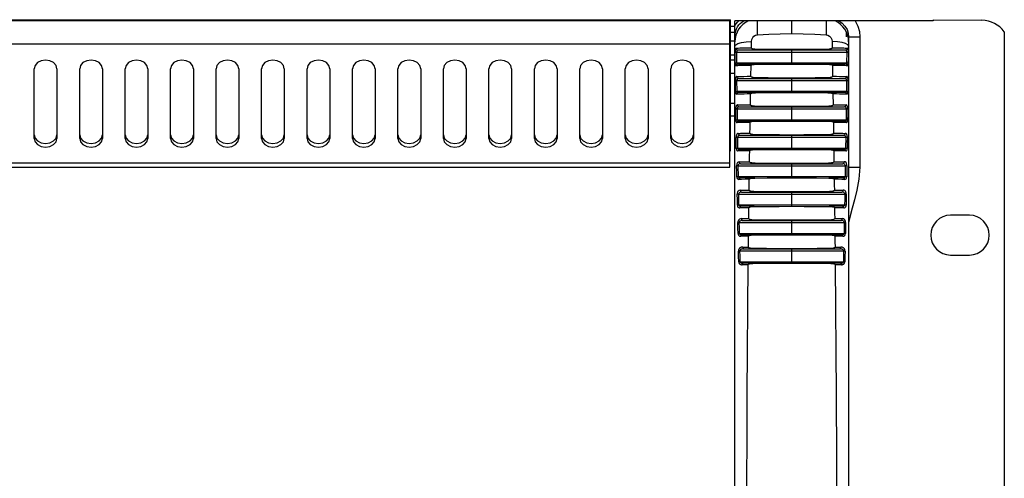
# Model space of a CAD drawing. Units: millimetres. Extents: x -701 to 1352, y -423 to 815.
# Drawn here: x 130 to 303, y 213 to 293 of the extents above; entities that cross this region are included whole.
import ezdxf

# ---------------------------------------------------------------- set-up
doc = ezdxf.new("R2010")
doc.units = ezdxf.units.MM
doc.header["$LTSCALE"] = 46.255
doc.layers.get('0').update_dxf_attribs({"linetype": 'CONTINUOUS'})
doc.layers.add('007-VIKA', color=7, linetype='CONTINUOUS')
doc.layers.add('ECAD_000-PART', color=7, linetype='CONTINUOUS')

msp = doc.modelspace()

# ---------------------------------------------------------------- linework, layer by layer
at = {"color": 7, "linetype": 'Continuous'}
for p, q in [((290.7, 293.08), (255.85, 293.08)), ((255.85, 116.08), (255.85, 293.08)), ((290.7, 293.27), (299.29, 293.19)), ((290.7, 293.27), (290.7, 293.08)), ((275.45, 290.28), (275.45, 291.16)), ((303.25, 291.19), (303.25, 117.98)), ((255.05, 289.58), (255.85, 289.58)), ((258.74, 288.35), (258.76, 289.48)), ((272.93, 289.48), (272.95, 288.35)), ((275.85, 290.28), (275.85, 118.89)), ((275.85, 289.47), (275.85, 289.52)), ((275.85, 289.43), (275.85, 289.47)), ((256.35, 287.98), (275.34, 287.98)), ((255.85, 287.08), (255.05, 287.08)), ((265.85, 285.7), (265.85, 287.6)), ((259.71, 285.48), (256.3, 285.48)), ((258.65, 283.34), (258.68, 285.24)), ((275.4, 285.48), (271.98, 285.48)), ((273.01, 285.24), (273.04, 283.34)), ((256.45, 282.98), (275.24, 282.98)), ((265.85, 280.71), (265.85, 282.61)), ((259.61, 280.48), (256.38, 280.48)), ((258.57, 278.34), (258.6, 280.24)), ((275.31, 280.48), (272.08, 280.48)), ((273.09, 280.24), (273.12, 278.34)), ((256.56, 277.98), (275.13, 277.98)), ((265.85, 275.71), (265.85, 277.61)), ((255.85, 276.33), (255.05, 276.33)), ((259.51, 275.48), (256.49, 275.48)), ((275.2, 275.48), (272.17, 275.48)), ((256.69, 272.98), (275, 272.98)), ((265.85, 270.72), (265.85, 272.62)), ((259.42, 270.48), (256.61, 270.48)), ((275.08, 270.48), (272.26, 270.48)), ((256.84, 267.98), (274.85, 267.98)), ((265.85, 265.72), (265.85, 267.62)), ((259.34, 265.48), (256.75, 265.48)), ((274.94, 265.48), (272.35, 265.48)), ((257.01, 262.98), (274.68, 262.98)), ((265.85, 260.73), (265.85, 262.63)), ((259.26, 260.48), (256.91, 260.48)), ((274.78, 260.48), (272.43, 260.48)), ((297.1, 258.91), (293.8, 258.91)), ((257.19, 257.98), (274.5, 257.98)), ((265.85, 255.73), (265.85, 257.63)), ((259.19, 255.48), (257.08, 255.48)), ((274.61, 255.48), (272.5, 255.48)), ((257.4, 252.98), (274.29, 252.98)), ((265.85, 250.74), (265.85, 252.64)), ((293.8, 251.91), (297.1, 251.91)), ((259.12, 250.48), (257.28, 250.48)), ((274.41, 250.48), (272.57, 250.48))]:
    msp.add_line(p, q, dxfattribs=at)
at = {"color": 9, "linetype": 'Continuous'}
for p, q in [((265.85, 290.88), (265.85, 293.08)), ((275.85, 290.28), (277.83, 290.28)), ((277.83, 290.28), (277.83, 267.38)), ((256.17, 287.6), (265.85, 287.6)), ((256.19, 285.7), (256.17, 287.6)), ((265.85, 287.6), (275.52, 287.6)), ((275.52, 287.6), (275.5, 285.7)), ((256.19, 285.7), (265.85, 285.7)), ((265.85, 285.7), (275.5, 285.7)), ((256.21, 282.61), (265.85, 282.61)), ((256.23, 280.71), (256.21, 282.61)), ((265.85, 282.61), (275.48, 282.61)), ((275.48, 282.61), (275.46, 280.71)), ((256.23, 280.71), (265.85, 280.71)), ((265.85, 280.71), (275.46, 280.71)), ((256.27, 277.61), (265.85, 277.61)), ((256.3, 275.71), (256.27, 277.61)), ((265.85, 277.61), (275.42, 277.61)), ((275.42, 277.61), (275.4, 275.71)), ((256.3, 275.71), (265.85, 275.71)), ((265.85, 275.71), (275.4, 275.71)), ((256.34, 272.62), (265.85, 272.62)), ((256.37, 270.72), (256.34, 272.62)), ((265.85, 272.62), (275.35, 272.62)), ((275.35, 272.62), (275.32, 270.72)), ((256.37, 270.72), (265.85, 270.72)), ((265.85, 270.72), (275.32, 270.72)), ((256.42, 267.62), (265.85, 267.62)), ((256.45, 265.72), (256.42, 267.62)), ((265.85, 267.62), (275.27, 267.62)), ((275.85, 267.38), (277.83, 267.38)), ((256.45, 265.72), (265.85, 265.72)), ((265.85, 265.72), (275.24, 265.72)), ((256.51, 262.63), (265.85, 262.63)), ((265.85, 262.63), (275.18, 262.63)), ((256.55, 260.73), (265.85, 260.73)), ((265.85, 260.73), (275.14, 260.73)), ((256.61, 257.63), (265.85, 257.63)), ((265.85, 257.63), (275.08, 257.63)), ((256.65, 255.73), (265.85, 255.73)), ((265.85, 255.73), (275.04, 255.73)), ((256.71, 252.64), (265.85, 252.64)), ((265.85, 252.64), (274.97, 252.64)), ((256.76, 250.74), (265.85, 250.74)), ((265.85, 250.74), (274.93, 250.74))]:
    msp.add_line(p, q, dxfattribs=at)
for points in [[(255.85, 292.29), (256.05, 292.58), (256.28, 292.84), (256.53, 293.08)], [(255.85, 290.43), (255.88, 290.91), (255.98, 291.34), (256.12, 291.72), (256.31, 292.07), (256.53, 292.37), (256.79, 292.64), (257.08, 292.88), (257.42, 293.08)], [(259.79, 290.65), (259.79, 290.94), (259.8, 291.22), (259.8, 291.5), (259.8, 291.75), (259.8, 292), (259.8, 292.22), (259.8, 292.43), (259.8, 292.63), (259.8, 292.8), (259.8, 292.95), (259.8, 293.08)], [(271.89, 293.08), (271.89, 292.95), (271.89, 292.8), (271.89, 292.63), (271.89, 292.43), (271.89, 292.22), (271.9, 292), (271.9, 291.75), (271.9, 291.5), (271.9, 291.22), (271.9, 290.94), (271.9, 290.65)], [(277, 293.08), (277.47, 292.18), (277.74, 291.22), (277.83, 290.28)], [(255.85, 288.65), (255.98, 288.88), (256.37, 289.1), (256.99, 289.28), (257.81, 289.41), (258.76, 289.48)], [(275.85, 288.65), (275.71, 288.88), (275.32, 289.1), (274.7, 289.27), (273.88, 289.41), (272.93, 289.48)], [(256.07, 288.31), (255.99, 288.26), (255.93, 288.13), (255.9, 287.95), (255.88, 287.74), (255.88, 287.53)], [(256.07, 288.31), (256.22, 288.31), (256.42, 288.32), (256.7, 288.33), (257.05, 288.33), (257.5, 288.34), (258.06, 288.34), (258.74, 288.35)], [(256.07, 288.31), (256.08, 288.19), (256.14, 288.08), (256.24, 288.01), (256.35, 287.98)], [(256.35, 287.98), (256.28, 287.96), (256.22, 287.9), (256.19, 287.81), (256.18, 287.71), (256.17, 287.6)], [(259.77, 288.06), (259.77, 288.01), (259.77, 287.98)], [(265.84, 288.03), (265.84, 288), (265.84, 287.98)], [(265.85, 287.6), (265.85, 287.78), (265.85, 287.93), (265.85, 287.98)], [(271.92, 288.06), (271.92, 288.01), (271.92, 287.98)], [(272.95, 288.35), (273.63, 288.34), (274.19, 288.34), (274.64, 288.33), (274.99, 288.33), (275.27, 288.32), (275.47, 288.31), (275.62, 288.31)], [(275.34, 287.98), (275.45, 288.01), (275.55, 288.08), (275.61, 288.19), (275.62, 288.31)], [(275.52, 287.6), (275.51, 287.71), (275.5, 287.81), (275.47, 287.9), (275.41, 287.96), (275.34, 287.98)], [(275.81, 287.53), (275.81, 287.74), (275.79, 287.95), (275.76, 288.13), (275.7, 288.26), (275.62, 288.31)], [(256.17, 287.6), (256.04, 287.59), (255.93, 287.56), (255.88, 287.53)], [(255.89, 285.63), (255.89, 286.58), (255.88, 287.53)], [(275.81, 287.53), (275.76, 287.56), (275.66, 287.59), (275.52, 287.6)], [(275.81, 287.53), (275.81, 286.58), (275.8, 285.63)], [(255.89, 285.63), (255.95, 285.67), (256.05, 285.69), (256.19, 285.7)], [(255.89, 285.63), (255.9, 285.51), (255.91, 285.41), (255.92, 285.33), (255.93, 285.28), (255.95, 285.24), (255.97, 285.22), (255.99, 285.21), (256.01, 285.2)], [(256.3, 285.48), (256.16, 285.45), (256.05, 285.35), (256.01, 285.2)], [(258.68, 285.24), (258.06, 285.24), (257.53, 285.24), (257.1, 285.23), (256.76, 285.23), (256.49, 285.22), (256.28, 285.21), (256.12, 285.21), (256.01, 285.2)], [(256.19, 285.7), (256.19, 285.64), (256.2, 285.59), (256.21, 285.55), (256.22, 285.53), (256.24, 285.51), (256.26, 285.49), (256.27, 285.49), (256.3, 285.48)], [(259.71, 285.47), (259.71, 285.48), (259.71, 285.48)], [(265.85, 285.48), (265.85, 285.51), (265.85, 285.59), (265.85, 285.7)], [(265.85, 285.48), (265.85, 285.48), (265.85, 285.48)], [(271.98, 285.47), (271.98, 285.48), (271.98, 285.48)], [(275.68, 285.2), (275.57, 285.21), (275.41, 285.21), (275.2, 285.22), (274.93, 285.23), (274.59, 285.23), (274.16, 285.24), (273.63, 285.24), (273.01, 285.24)], [(275.4, 285.48), (275.45, 285.5), (275.48, 285.56), (275.5, 285.63), (275.5, 285.7)], [(275.68, 285.2), (275.64, 285.35), (275.53, 285.45), (275.4, 285.48)], [(275.5, 285.7), (275.64, 285.69), (275.74, 285.67), (275.8, 285.63)], [(275.68, 285.2), (275.74, 285.24), (275.78, 285.34), (275.79, 285.48), (275.8, 285.63)], [(256.17, 283.31), (256.13, 283.3), (256.09, 283.28), (256.06, 283.25), (256.03, 283.2), (256, 283.13), (255.97, 283.04), (255.95, 282.93), (255.93, 282.81), (255.92, 282.67), (255.92, 282.54)], [(256.21, 282.61), (256.08, 282.6), (255.98, 282.57), (255.92, 282.54)], [(255.94, 280.65), (255.93, 281.61), (255.92, 282.54)], [(256.17, 283.31), (256.37, 283.32), (256.63, 283.32), (256.98, 283.33), (257.42, 283.33), (257.97, 283.34), (258.65, 283.34)], [(256.17, 283.31), (256.19, 283.19), (256.25, 283.08), (256.34, 283.01), (256.45, 282.98)], [(256.45, 282.98), (256.41, 282.98), (256.37, 282.97), (256.34, 282.95), (256.31, 282.93), (256.28, 282.9), (256.26, 282.86), (256.24, 282.8), (256.22, 282.74), (256.22, 282.67), (256.21, 282.61)], [(259.67, 283.06), (259.67, 283), (259.67, 282.98)], [(265.84, 283.03), (265.84, 283), (265.84, 282.98)], [(265.85, 282.61), (265.85, 282.79), (265.85, 282.93), (265.85, 282.98)], [(272.02, 283.06), (272.02, 283), (272.02, 282.98)], [(273.04, 283.34), (273.72, 283.34), (274.27, 283.33), (274.71, 283.33), (275.06, 283.32), (275.32, 283.32), (275.52, 283.31)], [(275.24, 282.98), (275.35, 283.01), (275.45, 283.08), (275.5, 283.19), (275.52, 283.31)], [(275.48, 282.61), (275.48, 282.66), (275.47, 282.72), (275.46, 282.76), (275.45, 282.8), (275.44, 282.84), (275.43, 282.87), (275.41, 282.9), (275.39, 282.92), (275.36, 282.95), (275.33, 282.97), (275.29, 282.98), (275.24, 282.98)], [(275.77, 282.54), (275.71, 282.57), (275.61, 282.6), (275.48, 282.61)], [(275.77, 282.54), (275.77, 282.66), (275.76, 282.76), (275.75, 282.86), (275.74, 282.94), (275.73, 283.01), (275.71, 283.07), (275.69, 283.13), (275.67, 283.18), (275.65, 283.23), (275.61, 283.27), (275.57, 283.3), (275.52, 283.31)], [(275.77, 282.54), (275.76, 281.61), (275.75, 280.65)], [(255.94, 280.65), (256, 280.68), (256.1, 280.7), (256.23, 280.71)], [(256.23, 280.71), (256.24, 280.63), (256.26, 280.56), (256.31, 280.5), (256.38, 280.48)], [(265.85, 280.48), (265.85, 280.51), (265.85, 280.59), (265.85, 280.71)], [(275.31, 280.48), (275.38, 280.5), (275.43, 280.56), (275.45, 280.63), (275.46, 280.71)], [(275.46, 280.71), (275.59, 280.7), (275.69, 280.68), (275.75, 280.65)], [(255.94, 280.65), (255.95, 280.49), (255.98, 280.35), (256.02, 280.24), (256.1, 280.21)], [(256.38, 280.48), (256.25, 280.45), (256.15, 280.35), (256.1, 280.21)], [(258.6, 280.24), (257.98, 280.24), (257.47, 280.23), (257.05, 280.23), (256.72, 280.22), (256.45, 280.22), (256.25, 280.21), (256.1, 280.21)], [(259.61, 280.47), (259.61, 280.48), (259.61, 280.48)], [(265.85, 280.48), (265.85, 280.48), (265.85, 280.48)], [(272.08, 280.47), (272.08, 280.48), (272.08, 280.48)], [(275.59, 280.21), (275.44, 280.21), (275.24, 280.22), (274.97, 280.22), (274.64, 280.23), (274.22, 280.23), (273.71, 280.24), (273.09, 280.24)], [(275.59, 280.21), (275.54, 280.35), (275.44, 280.45), (275.31, 280.48)], [(275.59, 280.21), (275.67, 280.24), (275.71, 280.35), (275.74, 280.49), (275.75, 280.65)], [(256.3, 278.31), (256.25, 278.3), (256.2, 278.28), (256.16, 278.25), (256.12, 278.2), (256.08, 278.13), (256.04, 278.03), (256.01, 277.9), (255.99, 277.74), (255.98, 277.56)], [(256.27, 277.61), (256.14, 277.6), (256.04, 277.58), (255.98, 277.56)], [(256.01, 275.66), (256, 276.6), (255.98, 277.56)], [(256.56, 277.98), (256.52, 277.98), (256.47, 277.97), (256.43, 277.96), (256.39, 277.93), (256.36, 277.9), (256.32, 277.85), (256.29, 277.78), (256.28, 277.7), (256.27, 277.61)], [(256.3, 278.31), (256.5, 278.32), (256.76, 278.32), (257.09, 278.33), (257.49, 278.33), (257.98, 278.34), (258.57, 278.34)], [(256.3, 278.31), (256.31, 278.19), (256.37, 278.08), (256.46, 278.01), (256.56, 277.98)], [(259.57, 278.06), (259.57, 278), (259.57, 277.98)], [(265.84, 278.02), (265.84, 277.99), (265.84, 277.98)], [(265.85, 277.61), (265.85, 277.79), (265.85, 277.93), (265.85, 277.98)], [(272.12, 278.06), (272.12, 278), (272.12, 277.98)], [(273.12, 278.34), (273.7, 278.34), (274.2, 278.33), (274.6, 278.33), (274.93, 278.32), (275.19, 278.32), (275.39, 278.31)], [(275.13, 277.98), (275.23, 278.01), (275.32, 278.08), (275.38, 278.19), (275.39, 278.31)], [(275.42, 277.61), (275.41, 277.71), (275.39, 277.81), (275.33, 277.9), (275.25, 277.96), (275.13, 277.98)], [(275.71, 277.56), (275.7, 277.76), (275.67, 277.96), (275.61, 278.13), (275.52, 278.26), (275.39, 278.31)], [(275.71, 277.56), (275.65, 277.58), (275.55, 277.6), (275.42, 277.61)], [(275.71, 277.56), (275.69, 276.6), (275.68, 275.66)], [(256.01, 275.66), (256.07, 275.69), (256.17, 275.71), (256.29, 275.71)], [(256.01, 275.66), (256.02, 275.5), (256.05, 275.35), (256.12, 275.25), (256.22, 275.21)], [(256.49, 275.48), (256.36, 275.45), (256.26, 275.35), (256.22, 275.21)], [(256.29, 275.71), (256.3, 275.63), (256.34, 275.56), (256.39, 275.51), (256.49, 275.48)], [(259.51, 275.46), (259.51, 275.48), (259.51, 275.48)], [(265.85, 275.48), (265.85, 275.51), (265.85, 275.6), (265.85, 275.71)], [(265.85, 275.48), (265.85, 275.48), (265.85, 275.48)], [(272.18, 275.46), (272.17, 275.48), (272.17, 275.48)], [(275.2, 275.48), (275.28, 275.5), (275.33, 275.53), (275.37, 275.59), (275.39, 275.65), (275.4, 275.71)], [(275.47, 275.21), (275.43, 275.35), (275.33, 275.45), (275.2, 275.48)], [(275.4, 275.71), (275.52, 275.71), (275.62, 275.69), (275.68, 275.66)], [(275.47, 275.21), (275.55, 275.23), (275.61, 275.3), (275.65, 275.41), (275.67, 275.53), (275.68, 275.66)], [(258.52, 275.24), (257.81, 275.23), (257.17, 275.23), (256.63, 275.22), (256.22, 275.21)], [(275.47, 275.21), (275.06, 275.22), (274.52, 275.23), (273.88, 275.23), (273.17, 275.24)], [(256.44, 273.31), (256.38, 273.31), (256.32, 273.28), (256.27, 273.25), (256.23, 273.21), (256.19, 273.16), (256.16, 273.11), (256.13, 273.05), (256.11, 272.98), (256.09, 272.9), (256.07, 272.81), (256.06, 272.7), (256.06, 272.57)], [(256.34, 272.62), (256.22, 272.61), (256.12, 272.59), (256.06, 272.57)], [(256.09, 270.67), (256.07, 271.62), (256.06, 272.57)], [(256.69, 272.98), (256.63, 272.98), (256.58, 272.97), (256.53, 272.95), (256.49, 272.93), (256.46, 272.91), (256.43, 272.88), (256.41, 272.86), (256.39, 272.82), (256.37, 272.78), (256.35, 272.74), (256.34, 272.68), (256.34, 272.62)], [(256.44, 273.31), (256.85, 273.32), (257.33, 273.33), (257.89, 273.33), (258.49, 273.34)], [(256.44, 273.31), (256.45, 273.19), (256.51, 273.08), (256.59, 273.01), (256.69, 272.98)], [(259.48, 273.06), (259.48, 273), (259.48, 272.98)], [(265.84, 273.02), (265.84, 272.99), (265.84, 272.98)], [(265.85, 272.62), (265.85, 272.79), (265.85, 272.93), (265.85, 272.98)], [(272.21, 273.06), (272.21, 273), (272.21, 272.98)], [(273.2, 273.34), (273.8, 273.33), (274.36, 273.33), (274.84, 273.32), (275.25, 273.31)], [(275, 272.98), (275.1, 273.01), (275.18, 273.08), (275.24, 273.19), (275.25, 273.31)], [(275.35, 272.62), (275.35, 272.66), (275.35, 272.69), (275.34, 272.73), (275.33, 272.76), (275.32, 272.8), (275.3, 272.83), (275.27, 272.87), (275.24, 272.91), (275.19, 272.94), (275.14, 272.96), (275.07, 272.98), (275, 272.98)], [(275.63, 272.57), (275.63, 272.65), (275.63, 272.72), (275.62, 272.79), (275.61, 272.86), (275.59, 272.93), (275.57, 273.01), (275.54, 273.08), (275.51, 273.15), (275.46, 273.21), (275.4, 273.27), (275.33, 273.3), (275.25, 273.31)], [(275.63, 272.57), (275.57, 272.59), (275.47, 272.61), (275.35, 272.62)], [(275.63, 272.57), (275.62, 271.62), (275.6, 270.67)], [(256.09, 270.67), (256.15, 270.7), (256.25, 270.71), (256.37, 270.72)], [(256.09, 270.67), (256.1, 270.53), (256.13, 270.39), (256.19, 270.29), (256.27, 270.23), (256.35, 270.21)], [(256.61, 270.48), (256.49, 270.45), (256.39, 270.35), (256.35, 270.21)], [(256.37, 270.72), (256.38, 270.65), (256.41, 270.58), (256.46, 270.52), (256.53, 270.49), (256.61, 270.48)], [(259.42, 270.46), (259.42, 270.48), (259.42, 270.48)], [(265.85, 270.48), (265.85, 270.51), (265.85, 270.6), (265.85, 270.72)], [(265.85, 270.48), (265.85, 270.48), (265.85, 270.48)], [(272.26, 270.46), (272.26, 270.48), (272.26, 270.48)], [(275.08, 270.48), (275.18, 270.5), (275.25, 270.54), (275.29, 270.59), (275.31, 270.65), (275.32, 270.72)], [(275.34, 270.21), (275.3, 270.35), (275.2, 270.45), (275.08, 270.48)], [(275.32, 270.72), (275.44, 270.71), (275.54, 270.7), (275.6, 270.67)], [(275.34, 270.21), (275.45, 270.24), (275.52, 270.31), (275.57, 270.42), (275.59, 270.54), (275.6, 270.67)], [(258.44, 270.23), (257.82, 270.23), (257.25, 270.23), (256.75, 270.22), (256.35, 270.21)], [(275.34, 270.21), (274.94, 270.22), (274.44, 270.23), (273.87, 270.23), (273.24, 270.23)], [(256.61, 268.32), (256.43, 268.27), (256.3, 268.16), (256.21, 267.98), (256.16, 267.78), (256.15, 267.58)], [(256.42, 267.62), (256.31, 267.62), (256.21, 267.6), (256.15, 267.58)], [(256.18, 265.68), (256.16, 266.63), (256.15, 267.58)], [(256.84, 267.98), (256.68, 267.96), (256.56, 267.91), (256.48, 267.82), (256.43, 267.72), (256.42, 267.62)], [(256.61, 268.32), (257.12, 268.32), (257.73, 268.33), (258.42, 268.33)], [(256.61, 268.32), (256.62, 268.19), (256.67, 268.08), (256.75, 268.01), (256.84, 267.98)], [(259.39, 268.06), (259.39, 268), (259.39, 267.98)], [(265.84, 268.02), (265.84, 267.99), (265.84, 267.98)], [(265.85, 267.62), (265.85, 267.8), (265.85, 267.93), (265.85, 267.98)], [(272.3, 268.06), (272.3, 268), (272.3, 267.98)], [(273.27, 268.33), (273.95, 268.33), (274.57, 268.32), (275.08, 268.32)], [(274.85, 267.98), (274.94, 268.01), (275.02, 268.08), (275.07, 268.19), (275.08, 268.32)], [(275.27, 267.62), (275.26, 267.72), (275.21, 267.82), (275.13, 267.91), (275, 267.97), (274.85, 267.98)], [(275.54, 267.58), (275.53, 267.79), (275.48, 267.99), (275.39, 268.16), (275.25, 268.28), (275.08, 268.32)], [(275.27, 267.62), (275.26, 266.67), (275.24, 265.72)], [(275.54, 267.58), (275.48, 267.6), (275.38, 267.62), (275.27, 267.62)], [(275.54, 267.58), (275.53, 266.63), (275.51, 265.67)], [(277.83, 267.38), (277.67, 265.23), (277.3, 263.3), (276.88, 261.62), (276.48, 260.14), (276.13, 258.81), (275.85, 257.58)], [(256.18, 265.68), (256.25, 265.7), (256.34, 265.72), (256.45, 265.72)], [(256.18, 265.68), (256.21, 265.47), (256.29, 265.31), (256.39, 265.23), (256.51, 265.21)], [(256.45, 265.72), (256.48, 265.62), (256.55, 265.54), (256.65, 265.5), (256.75, 265.48)], [(256.75, 265.48), (256.63, 265.45), (256.55, 265.35), (256.51, 265.21)], [(258.37, 265.23), (257.66, 265.23), (257.03, 265.22), (256.51, 265.21)], [(259.34, 265.46), (259.34, 265.48), (259.34, 265.48)], [(265.85, 265.48), (265.85, 265.52), (265.85, 265.6), (265.85, 265.72)], [(265.85, 265.48), (265.85, 265.48), (265.85, 265.48)], [(272.35, 265.46), (272.35, 265.48), (272.35, 265.48)], [(275.18, 265.21), (274.66, 265.22), (274.03, 265.23), (273.31, 265.23)], [(274.94, 265.48), (275.05, 265.5), (275.14, 265.53), (275.19, 265.59), (275.23, 265.65), (275.24, 265.72)], [(275.18, 265.21), (275.14, 265.35), (275.06, 265.45), (274.94, 265.48)], [(275.18, 265.21), (275.3, 265.23), (275.4, 265.3), (275.46, 265.41), (275.49, 265.54), (275.51, 265.67)], [(275.24, 265.72), (275.35, 265.72), (275.44, 265.7), (275.51, 265.68)], [(256.79, 263.32), (256.59, 263.28), (256.43, 263.17), (256.32, 263), (256.26, 262.8), (256.25, 262.59)], [(256.51, 262.63), (256.4, 262.62), (256.31, 262.61), (256.25, 262.59)], [(256.29, 260.69), (256.27, 261.64), (256.25, 262.59)], [(257.01, 262.98), (256.82, 262.97), (256.68, 262.91), (256.58, 262.83), (256.52, 262.73), (256.51, 262.63)], [(256.55, 260.73), (256.53, 261.68), (256.51, 262.63)], [(256.79, 263.32), (257.25, 263.32), (257.78, 263.33), (258.35, 263.33)], [(256.79, 263.32), (256.8, 263.19), (256.84, 263.08), (256.92, 263.01), (257.01, 262.98)], [(259.31, 263.05), (259.31, 263), (259.31, 262.98)], [(265.84, 263.02), (265.84, 262.99), (265.84, 262.98)], [(265.85, 262.63), (265.85, 262.8), (265.85, 262.93), (265.85, 262.98)], [(272.38, 263.05), (272.38, 263), (272.38, 262.98)], [(273.34, 263.33), (273.91, 263.33), (274.44, 263.32), (274.9, 263.32)], [(274.68, 262.98), (274.77, 263.01), (274.85, 263.08), (274.89, 263.19), (274.9, 263.32)], [(275.18, 262.63), (275.17, 262.72), (275.12, 262.82), (275.03, 262.9), (274.92, 262.95), (274.8, 262.98), (274.68, 262.98)], [(275.44, 262.59), (275.43, 262.79), (275.38, 262.98), (275.28, 263.14), (275.16, 263.25), (275.03, 263.3), (274.9, 263.32)], [(275.18, 262.63), (275.16, 261.68), (275.14, 260.73)], [(275.44, 262.59), (275.38, 262.61), (275.29, 262.62), (275.18, 262.63)], [(275.44, 262.59), (275.42, 261.64), (275.4, 260.68)], [(256.29, 260.7), (256.35, 260.71), (256.44, 260.72), (256.55, 260.73)], [(256.29, 260.69), (256.31, 260.51), (256.38, 260.35), (256.48, 260.26), (256.59, 260.22), (256.68, 260.21)], [(256.55, 260.73), (256.57, 260.63), (256.63, 260.56), (256.72, 260.51), (256.82, 260.49), (256.91, 260.48)], [(256.91, 260.48), (256.8, 260.45), (256.72, 260.35), (256.68, 260.21)], [(258.31, 260.23), (257.7, 260.22), (257.15, 260.22), (256.68, 260.21)], [(259.26, 260.46), (259.26, 260.48), (259.26, 260.48)], [(265.85, 260.48), (265.85, 260.52), (265.85, 260.6), (265.85, 260.73)], [(265.85, 260.48), (265.85, 260.48), (265.85, 260.48)], [(272.43, 260.46), (272.43, 260.48), (272.43, 260.48)], [(275.01, 260.21), (274.54, 260.22), (273.99, 260.22), (273.38, 260.23)], [(274.78, 260.48), (274.91, 260.5), (275.02, 260.53), (275.09, 260.59), (275.13, 260.65), (275.14, 260.73)], [(275.01, 260.21), (274.97, 260.35), (274.89, 260.45), (274.78, 260.48)], [(275.01, 260.21), (275.15, 260.23), (275.26, 260.3), (275.34, 260.41), (275.39, 260.55), (275.4, 260.68)], [(275.14, 260.73), (275.25, 260.72), (275.34, 260.71), (275.4, 260.7)], [(256.99, 258.32), (256.8, 258.29), (256.64, 258.22), (256.51, 258.1), (256.42, 257.95), (256.37, 257.78), (256.36, 257.61)], [(256.99, 258.32), (257.39, 258.32), (257.82, 258.32), (258.29, 258.32)], [(256.99, 258.32), (257, 258.19), (257.04, 258.08), (257.11, 258.01), (257.19, 257.98)], [(273.4, 258.32), (273.87, 258.32), (274.3, 258.32), (274.7, 258.32)], [(274.5, 257.98), (274.58, 258.01), (274.65, 258.08), (274.69, 258.19), (274.7, 258.32)], [(275.33, 257.61), (275.31, 257.81), (275.24, 258.01), (275.12, 258.16), (274.98, 258.26), (274.83, 258.3), (274.7, 258.32)], [(256.61, 257.63), (256.51, 257.63), (256.42, 257.62), (256.36, 257.6)], [(256.4, 255.69), (256.38, 256.65), (256.36, 257.61)], [(257.19, 257.98), (257.02, 257.97), (256.87, 257.94), (256.75, 257.88), (256.67, 257.81), (256.62, 257.72), (256.61, 257.63)], [(256.65, 255.73), (256.63, 256.68), (256.61, 257.63)], [(259.23, 258.05), (259.23, 258), (259.23, 257.98)], [(265.84, 258.02), (265.84, 257.99), (265.84, 257.98)], [(265.85, 257.63), (265.85, 257.8), (265.85, 257.93), (265.85, 257.98)], [(272.46, 258.05), (272.45, 258), (272.45, 257.98)], [(275.08, 257.63), (275.06, 257.73), (275, 257.83), (274.89, 257.91), (274.75, 257.96), (274.62, 257.98), (274.5, 257.98)], [(275.08, 257.63), (275.06, 256.68), (275.04, 255.73)], [(275.33, 257.6), (275.27, 257.62), (275.18, 257.63), (275.08, 257.63)], [(275.33, 257.61), (275.31, 256.65), (275.29, 255.69)], [(256.4, 255.71), (256.47, 255.72), (256.55, 255.73), (256.65, 255.73)], [(256.4, 255.69), (256.42, 255.56), (256.46, 255.43), (256.54, 255.33), (256.65, 255.25), (256.77, 255.22), (256.87, 255.21)], [(256.65, 255.73), (256.66, 255.66), (256.71, 255.6), (256.78, 255.54), (256.88, 255.51), (256.99, 255.49), (257.08, 255.48)], [(257.08, 255.48), (256.98, 255.45), (256.91, 255.35), (256.87, 255.21)], [(258.25, 255.22), (257.75, 255.22), (257.29, 255.22), (256.87, 255.21)], [(259.19, 255.46), (259.19, 255.48), (259.19, 255.48)], [(265.85, 255.48), (265.85, 255.52), (265.85, 255.61), (265.85, 255.73)], [(265.85, 255.48), (265.85, 255.48), (265.85, 255.48)], [(272.5, 255.46), (272.5, 255.48), (272.5, 255.48)], [(274.82, 255.21), (274.4, 255.22), (273.94, 255.22), (273.44, 255.22)], [(274.61, 255.48), (274.71, 255.49), (274.82, 255.51), (274.91, 255.54), (274.98, 255.6), (275.03, 255.66), (275.04, 255.73)], [(274.82, 255.21), (274.78, 255.35), (274.71, 255.45), (274.61, 255.48)], [(274.82, 255.21), (274.93, 255.22), (275.05, 255.26), (275.15, 255.33), (275.23, 255.43), (275.27, 255.56), (275.29, 255.69)], [(275.04, 255.73), (275.14, 255.73), (275.22, 255.72), (275.29, 255.71)], [(257.22, 253.32), (257.11, 253.31), (257.02, 253.3), (256.94, 253.28), (256.87, 253.25), (256.8, 253.22), (256.75, 253.19), (256.7, 253.16), (256.66, 253.12), (256.63, 253.08), (256.59, 253.03), (256.56, 252.97), (256.53, 252.91), (256.5, 252.83), (256.48, 252.73), (256.47, 252.61)], [(257.4, 252.98), (257.3, 252.98), (257.21, 252.98), (257.14, 252.97), (257.07, 252.95), (257.02, 252.94), (256.97, 252.92), (256.93, 252.91), (256.89, 252.89), (256.85, 252.87), (256.82, 252.84), (256.79, 252.82), (256.76, 252.78), (256.74, 252.74), (256.72, 252.69), (256.71, 252.64)], [(257.22, 253.32), (257.7, 253.32), (258.23, 253.32)], [(257.22, 253.32), (257.23, 253.19), (257.26, 253.08), (257.32, 253.01), (257.4, 252.98)], [(259.16, 253.05), (259.16, 253), (259.16, 252.98)], [(265.84, 253.02), (265.84, 252.99), (265.84, 252.98)], [(265.85, 252.64), (265.85, 252.81), (265.85, 252.94), (265.85, 252.98)], [(272.53, 253.05), (272.53, 253), (272.52, 252.98)], [(273.46, 253.32), (273.99, 253.32), (274.47, 253.32)], [(274.29, 252.98), (274.36, 253.01), (274.42, 253.08), (274.46, 253.19), (274.47, 253.32)], [(274.97, 252.64), (274.97, 252.67), (274.97, 252.7), (274.95, 252.74), (274.93, 252.78), (274.89, 252.82), (274.85, 252.86), (274.79, 252.9), (274.72, 252.93), (274.63, 252.95), (274.53, 252.97), (274.42, 252.98), (274.29, 252.98)], [(275.22, 252.61), (275.21, 252.68), (275.21, 252.75), (275.19, 252.82), (275.17, 252.9), (275.13, 252.98), (275.08, 253.06), (275.01, 253.13), (274.93, 253.19), (274.84, 253.25), (274.73, 253.28), (274.61, 253.31), (274.47, 253.32)], [(256.71, 252.64), (256.62, 252.63), (256.54, 252.62), (256.47, 252.61)], [(256.52, 250.71), (256.5, 251.67), (256.47, 252.61)], [(256.76, 250.74), (256.74, 251.7), (256.71, 252.64)], [(274.97, 252.64), (274.95, 251.7), (274.93, 250.74)], [(275.22, 252.61), (275.15, 252.62), (275.07, 252.63), (274.97, 252.64)], [(275.22, 252.61), (275.19, 251.67), (275.17, 250.71)], [(256.52, 250.72), (256.59, 250.73), (256.67, 250.73), (256.76, 250.74)], [(256.52, 250.71), (256.53, 250.65), (256.54, 250.59), (256.55, 250.52), (256.58, 250.46), (256.62, 250.4), (256.67, 250.34), (256.73, 250.3), (256.8, 250.26), (256.89, 250.23), (256.98, 250.22), (257.09, 250.21)], [(256.76, 250.74), (256.76, 250.71), (256.77, 250.68), (256.79, 250.64), (256.81, 250.61), (256.85, 250.58), (256.89, 250.55), (256.95, 250.53), (257.01, 250.51), (257.09, 250.5), (257.18, 250.49), (257.28, 250.48)], [(257.28, 250.48), (257.19, 250.45), (257.12, 250.35), (257.09, 250.21)], [(258.19, 250.22), (257.62, 250.22), (257.09, 250.21)], [(259.12, 250.46), (259.12, 250.48), (259.12, 250.48)], [(265.85, 250.48), (265.85, 250.52), (265.85, 250.61), (265.85, 250.74)], [(265.85, 250.48), (265.85, 250.48), (265.85, 250.48)], [(272.57, 250.46), (272.57, 250.48), (272.57, 250.48)], [(274.6, 250.21), (274.07, 250.22), (273.5, 250.22)], [(274.41, 250.48), (274.5, 250.49), (274.58, 250.49), (274.65, 250.5), (274.71, 250.52), (274.76, 250.54), (274.8, 250.55), (274.84, 250.58), (274.86, 250.6), (274.89, 250.62), (274.9, 250.65), (274.92, 250.67), (274.93, 250.7), (274.93, 250.74)], [(274.6, 250.21), (274.57, 250.35), (274.5, 250.45), (274.41, 250.48)], [(274.6, 250.21), (274.7, 250.22), (274.78, 250.23), (274.86, 250.25), (274.92, 250.28), (274.98, 250.31), (275.02, 250.35), (275.06, 250.39), (275.09, 250.44), (275.12, 250.48), (275.14, 250.53), (275.15, 250.59), (275.16, 250.65), (275.17, 250.71)], [(274.93, 250.74), (275.02, 250.73), (275.1, 250.73), (275.17, 250.72)]]:
    msp.add_lwpolyline(points, dxfattribs=at)
at = {"color": 7, "linetype": 'Continuous'}
for points in [[(274.13, 293.08), (274.72, 292.7), (275.21, 292.18), (275.57, 291.58), (275.78, 290.93), (275.85, 290.28)], [(258.76, 289.48), (258.81, 289.84), (258.97, 290.16), (259.2, 290.42), (259.49, 290.58), (259.79, 290.65)], [(259.79, 290.65), (261.8, 290.73), (263.81, 290.8), (265.85, 290.88)], [(265.85, 290.88), (267.88, 290.8), (269.89, 290.73), (271.9, 290.65)], [(271.9, 290.65), (272.21, 290.58), (272.49, 290.42), (272.73, 290.16), (272.88, 289.84), (272.93, 289.48)], [(259.77, 288.06), (259.63, 288.07), (259.49, 288.07), (259.37, 288.09), (259.25, 288.1), (259.15, 288.12), (259.05, 288.14), (258.96, 288.17), (258.88, 288.2), (258.81, 288.24), (258.76, 288.29), (258.74, 288.35)], [(265.84, 288.03), (263.81, 288.04), (261.79, 288.05), (259.77, 288.06)], [(271.92, 288.06), (269.9, 288.05), (267.88, 288.04), (265.84, 288.03)], [(272.95, 288.35), (272.94, 288.29), (272.89, 288.25), (272.83, 288.21), (272.77, 288.18), (272.69, 288.15), (272.6, 288.13), (272.51, 288.11), (272.41, 288.1), (272.3, 288.08), (272.19, 288.07), (272.06, 288.07), (271.92, 288.06)], [(258.68, 285.24), (258.7, 285.3), (258.75, 285.34), (258.81, 285.37), (258.89, 285.4), (258.96, 285.42), (259.05, 285.43), (259.14, 285.44), (259.23, 285.45), (259.34, 285.46), (259.45, 285.46), (259.57, 285.47), (259.71, 285.47)], [(259.71, 285.47), (261.75, 285.47), (263.79, 285.48), (265.85, 285.48)], [(265.85, 285.48), (267.9, 285.48), (269.95, 285.47), (271.98, 285.47)], [(271.98, 285.47), (272.12, 285.47), (272.24, 285.46), (272.35, 285.46), (272.46, 285.45), (272.56, 285.44), (272.64, 285.43), (272.73, 285.42), (272.8, 285.4), (272.88, 285.37), (272.94, 285.34), (272.99, 285.3), (273.01, 285.24)], [(259.67, 283.06), (259.52, 283.07), (259.37, 283.07), (259.25, 283.09), (259.13, 283.1), (259.03, 283.12), (258.94, 283.14), (258.85, 283.17), (258.78, 283.2), (258.72, 283.24), (258.67, 283.28), (258.65, 283.34)], [(265.84, 283.03), (263.78, 283.04), (261.72, 283.05), (259.67, 283.06)], [(272.02, 283.06), (269.97, 283.05), (267.91, 283.04), (265.84, 283.03)], [(273.04, 283.34), (273.02, 283.29), (272.98, 283.24), (272.92, 283.21), (272.86, 283.18), (272.78, 283.15), (272.69, 283.13), (272.6, 283.11), (272.5, 283.09), (272.4, 283.08), (272.28, 283.07), (272.16, 283.07), (272.02, 283.06)], [(258.6, 280.24), (258.62, 280.3), (258.68, 280.34), (258.75, 280.38), (258.83, 280.4), (258.91, 280.42), (259, 280.43), (259.1, 280.45), (259.21, 280.45), (259.33, 280.46), (259.46, 280.46), (259.61, 280.47)], [(259.61, 280.47), (261.68, 280.47), (263.76, 280.48), (265.85, 280.48)], [(265.85, 280.48), (267.94, 280.48), (270.01, 280.47), (272.08, 280.47)], [(272.08, 280.47), (272.22, 280.46), (272.36, 280.46), (272.48, 280.45), (272.58, 280.45), (272.69, 280.43), (272.78, 280.42), (272.86, 280.4), (272.94, 280.38), (273.01, 280.34), (273.07, 280.3), (273.09, 280.24)], [(259.57, 278.06), (259.42, 278.06), (259.28, 278.07), (259.15, 278.08), (259.04, 278.1), (258.94, 278.12), (258.85, 278.14), (258.77, 278.17), (258.7, 278.2), (258.63, 278.24), (258.59, 278.28), (258.57, 278.34)], [(265.84, 278.02), (263.74, 278.04), (261.65, 278.05), (259.57, 278.06)], [(272.12, 278.06), (270.04, 278.05), (267.95, 278.04), (265.84, 278.02)], [(273.12, 278.34), (273.1, 278.28), (273.06, 278.24), (273.01, 278.2), (272.94, 278.17), (272.86, 278.15), (272.78, 278.12), (272.69, 278.11), (272.59, 278.09), (272.49, 278.08), (272.37, 278.07), (272.25, 278.06), (272.12, 278.06)], [(259.51, 275.46), (261.61, 275.47), (263.73, 275.48), (265.85, 275.48)], [(265.85, 275.48), (267.97, 275.48), (270.08, 275.47), (272.18, 275.46)], [(258.49, 273.34), (258.5, 274.29), (258.52, 275.24)], [(258.52, 275.24), (258.54, 275.29), (258.59, 275.34), (258.66, 275.37), (258.74, 275.4), (258.83, 275.42), (258.92, 275.43), (259.02, 275.44), (259.13, 275.45), (259.24, 275.46), (259.37, 275.46), (259.51, 275.46)], [(272.18, 275.46), (272.3, 275.46), (272.42, 275.46), (272.53, 275.45), (272.64, 275.45), (272.73, 275.44), (272.82, 275.43), (272.9, 275.41), (272.97, 275.39), (273.04, 275.37), (273.1, 275.33), (273.15, 275.29), (273.17, 275.24)], [(273.17, 275.24), (273.18, 274.29), (273.2, 273.34)], [(259.48, 273.06), (259.34, 273.06), (259.21, 273.07), (259.09, 273.08), (258.98, 273.09), (258.88, 273.11), (258.79, 273.13), (258.7, 273.16), (258.63, 273.19), (258.56, 273.23), (258.51, 273.28), (258.49, 273.34)], [(265.84, 273.02), (263.71, 273.03), (261.59, 273.05), (259.48, 273.06)], [(272.21, 273.06), (270.1, 273.05), (267.98, 273.03), (265.84, 273.02)], [(273.2, 273.34), (273.18, 273.27), (273.12, 273.23), (273.06, 273.19), (272.98, 273.16), (272.89, 273.13), (272.8, 273.11), (272.7, 273.09), (272.59, 273.08), (272.47, 273.07), (272.35, 273.06), (272.21, 273.06)], [(258.44, 270.23), (258.47, 270.29), (258.52, 270.33), (258.59, 270.37), (258.66, 270.39), (258.75, 270.41), (258.84, 270.43), (258.94, 270.44), (259.04, 270.45), (259.16, 270.46), (259.29, 270.46), (259.42, 270.46)], [(259.42, 270.46), (261.55, 270.47), (263.7, 270.48), (265.85, 270.48)], [(265.85, 270.48), (268, 270.48), (270.14, 270.47), (272.26, 270.46)], [(272.26, 270.46), (272.42, 270.46), (272.56, 270.46), (272.69, 270.45), (272.8, 270.44), (272.9, 270.42), (273, 270.4), (273.09, 270.38), (273.16, 270.34), (273.22, 270.29), (273.24, 270.23)], [(258.42, 268.33), (258.43, 269.28), (258.44, 270.23)], [(273.24, 270.23), (273.26, 269.28), (273.27, 268.33)], [(259.39, 268.06), (259.26, 268.06), (259.13, 268.07), (259.01, 268.08), (258.91, 268.09), (258.81, 268.11), (258.71, 268.13), (258.63, 268.15), (258.55, 268.19), (258.49, 268.22), (258.44, 268.27), (258.42, 268.33)], [(265.84, 268.02), (263.68, 268.03), (261.53, 268.04), (259.39, 268.06)], [(272.3, 268.06), (270.16, 268.04), (268.01, 268.03), (265.84, 268.02)], [(273.27, 268.33), (273.25, 268.27), (273.19, 268.22), (273.12, 268.18), (273.04, 268.15), (272.94, 268.12), (272.84, 268.1), (272.72, 268.08), (272.59, 268.07), (272.45, 268.06), (272.3, 268.06)], [(258.35, 263.33), (258.36, 264.28), (258.37, 265.23)], [(258.37, 265.23), (258.39, 265.29), (258.45, 265.33), (258.51, 265.37), (258.59, 265.39), (258.67, 265.41), (258.76, 265.43), (258.86, 265.44), (258.97, 265.45), (259.08, 265.46), (259.2, 265.46), (259.34, 265.46)], [(259.34, 265.46), (261.5, 265.47), (263.67, 265.47), (265.85, 265.48)], [(265.85, 265.48), (268.03, 265.47), (270.19, 265.47), (272.35, 265.46)], [(272.35, 265.46), (272.5, 265.46), (272.64, 265.45), (272.77, 265.44), (272.88, 265.43), (272.98, 265.42), (273.08, 265.4), (273.16, 265.37), (273.23, 265.34), (273.29, 265.29), (273.31, 265.23)], [(273.31, 265.23), (273.33, 264.28), (273.34, 263.33)], [(259.31, 263.05), (259.18, 263.06), (259.05, 263.06), (258.94, 263.07), (258.83, 263.09), (258.73, 263.1), (258.64, 263.13), (258.55, 263.15), (258.48, 263.18), (258.42, 263.22), (258.37, 263.27), (258.35, 263.33)], [(265.84, 263.02), (263.65, 263.03), (261.48, 263.04), (259.31, 263.05)], [(272.38, 263.05), (270.21, 263.04), (268.03, 263.03), (265.84, 263.02)], [(273.34, 263.33), (273.32, 263.27), (273.27, 263.22), (273.21, 263.18), (273.13, 263.15), (273.05, 263.13), (272.96, 263.1), (272.86, 263.09), (272.75, 263.07), (272.64, 263.06), (272.51, 263.06), (272.38, 263.05)], [(258.29, 258.32), (258.3, 259.27), (258.31, 260.23)], [(258.31, 260.23), (258.33, 260.28), (258.38, 260.33), (258.45, 260.36), (258.52, 260.39), (258.61, 260.41), (258.7, 260.43), (258.79, 260.44), (258.89, 260.45), (259.01, 260.45), (259.13, 260.46), (259.26, 260.46)], [(259.26, 260.46), (261.45, 260.47), (263.64, 260.47), (265.85, 260.48)], [(265.85, 260.48), (268.05, 260.47), (270.24, 260.47), (272.43, 260.46)], [(272.43, 260.46), (272.57, 260.46), (272.7, 260.45), (272.83, 260.44), (272.94, 260.43), (273.04, 260.42), (273.13, 260.4), (273.22, 260.37), (273.29, 260.34), (273.35, 260.29), (273.38, 260.23)], [(273.38, 260.23), (273.39, 259.27), (273.4, 258.32)], [(259.23, 258.05), (259.07, 258.06), (258.93, 258.07), (258.81, 258.08), (258.69, 258.1), (258.59, 258.12), (258.5, 258.14), (258.42, 258.18), (258.36, 258.21), (258.31, 258.26), (258.29, 258.32)], [(273.4, 258.32), (273.38, 258.26), (273.33, 258.21), (273.26, 258.17), (273.17, 258.14), (273.08, 258.11), (272.98, 258.09), (272.86, 258.08), (272.74, 258.06), (272.6, 258.06), (272.46, 258.05)], [(265.84, 258.02), (263.63, 258.03), (261.43, 258.04), (259.23, 258.05)], [(272.46, 258.05), (270.26, 258.04), (268.06, 258.03), (265.84, 258.02)], [(258.23, 253.32), (258.24, 254.27), (258.25, 255.22)], [(258.25, 255.22), (258.27, 255.28), (258.33, 255.33), (258.41, 255.37), (258.49, 255.4), (258.59, 255.42), (258.69, 255.43), (258.8, 255.44), (258.92, 255.45), (259.05, 255.46), (259.19, 255.46)], [(259.19, 255.46), (261.4, 255.47), (263.62, 255.47), (265.85, 255.48)], [(265.85, 255.48), (268.08, 255.47), (270.29, 255.47), (272.5, 255.46)], [(272.5, 255.46), (272.64, 255.46), (272.76, 255.45), (272.88, 255.44), (272.98, 255.43), (273.07, 255.42), (273.16, 255.4), (273.24, 255.38), (273.31, 255.36), (273.37, 255.32), (273.42, 255.28), (273.44, 255.22)], [(273.44, 255.22), (273.45, 254.27), (273.46, 253.32)], [(259.16, 253.05), (259.02, 253.05), (258.89, 253.06), (258.77, 253.07), (258.66, 253.09), (258.56, 253.11), (258.46, 253.13), (258.38, 253.17), (258.3, 253.21), (258.25, 253.26), (258.23, 253.32)], [(265.84, 253.02), (263.61, 253.03), (261.38, 253.04), (259.16, 253.05)], [(272.53, 253.05), (270.31, 253.04), (268.08, 253.03), (265.84, 253.02)], [(273.46, 253.32), (273.44, 253.26), (273.39, 253.21), (273.32, 253.17), (273.23, 253.14), (273.14, 253.11), (273.04, 253.09), (272.93, 253.07), (272.81, 253.06), (272.67, 253.05), (272.53, 253.05)], [(258.19, 158.95), (258.01, 181.75), (257.94, 204.58), (258.01, 227.42), (258.19, 250.22)], [(258.19, 250.22), (258.21, 250.28), (258.26, 250.32), (258.33, 250.36), (258.4, 250.38), (258.48, 250.4), (258.57, 250.42), (258.66, 250.43), (258.76, 250.44), (258.87, 250.45), (258.99, 250.45), (259.12, 250.46)], [(259.12, 250.46), (261.35, 250.46), (263.59, 250.47), (265.85, 250.48)], [(265.85, 250.48), (268.1, 250.47), (270.34, 250.46), (272.57, 250.46)], [(272.57, 250.46), (272.71, 250.45), (272.84, 250.45), (272.95, 250.44), (273.06, 250.43), (273.16, 250.41), (273.25, 250.39), (273.34, 250.36), (273.41, 250.33), (273.47, 250.28), (273.5, 250.22)], [(273.5, 250.22), (273.68, 227.42), (273.75, 204.58), (273.68, 181.75), (273.5, 158.95)]]:
    msp.add_lwpolyline(points, dxfattribs=at)
for centre, radius, start, end in [((259.85, 289.43), 4, 114.0593, 180.0031), ((271.85, 289.43), 4, 0.6005, 65.9413), ((299.25, 288.19), 5, 36.8699, 89.5), ((293.8, 255.41), 3.5, 90, 270), ((297.1, 255.41), 3.5, 270, 90)]:
    msp.add_arc(centre, radius, start, end, dxfattribs=at)
at = {"layer": '007-VIKA', "color": 7, "linetype": 'Continuous'}
for p, q in [((-129.95, 293.3), (255.05, 293.3)), ((255.05, 270.17), (255.05, 293.3)), ((255.85, 292.08), (255.05, 292.08)), ((254.95, 290.08), (255.05, 290.08))]:
    msp.add_line(p, q, dxfattribs=at)
at = {"layer": '007-VIKA', "color": 3, "linetype": 'Continuous'}
for p, q in [((254.95, 293.08), (-129.85, 293.08)), ((254.95, 267.39), (254.95, 293.08)), ((132.55, 272.41), (132.55, 284.67)), ((136.55, 284.67), (136.55, 272.41)), ((140.55, 272.41), (140.55, 284.67)), ((144.55, 284.67), (144.55, 272.41)), ((148.55, 272.41), (148.55, 284.67)), ((152.55, 284.67), (152.55, 272.41)), ((156.55, 272.41), (156.55, 284.67)), ((160.55, 284.67), (160.55, 272.41)), ((164.55, 272.41), (164.55, 284.67)), ((168.55, 284.67), (168.55, 272.41)), ((172.55, 272.41), (172.55, 284.67)), ((176.55, 284.67), (176.55, 272.41)), ((180.55, 272.41), (180.55, 284.67)), ((184.55, 284.67), (184.55, 272.41)), ((188.55, 272.41), (188.55, 284.67)), ((192.55, 284.67), (192.55, 272.41)), ((196.55, 272.41), (196.55, 284.67)), ((200.55, 284.67), (200.55, 272.41)), ((204.55, 272.41), (204.55, 284.67)), ((208.55, 284.67), (208.55, 272.41)), ((212.55, 272.41), (212.55, 284.67)), ((216.55, 284.67), (216.55, 272.41)), ((220.55, 272.41), (220.55, 284.67)), ((224.55, 284.67), (224.55, 272.41)), ((228.55, 272.41), (228.55, 284.67)), ((232.55, 284.67), (232.55, 272.41)), ((236.55, 272.41), (236.55, 284.67)), ((240.55, 284.67), (240.55, 272.41)), ((244.55, 272.41), (244.55, 284.67)), ((248.55, 284.67), (248.55, 272.41)), ((-129.85, 267.39), (254.95, 267.39))]:
    msp.add_line(p, q, dxfattribs=at)
at = {"layer": '007-VIKA', "color": 9, "linetype": 'Continuous'}
for p, q in [((255.05, 291.08), (255.85, 291.08)), ((254.95, 288.98), (-129.85, 288.98)), ((-129.85, 268.1), (254.95, 268.1))]:
    msp.add_line(p, q, dxfattribs=at)
at = {"layer": '007-VIKA', "color": 3, "linetype": 'Continuous'}
for points in [[(136.55, 284.67), (136.39, 285.25), (135.96, 285.75), (135.31, 286.08), (134.55, 286.2), (133.78, 286.08), (133.13, 285.75), (132.7, 285.25), (132.55, 284.67)], [(144.55, 284.67), (144.39, 285.25), (143.96, 285.75), (143.31, 286.08), (142.55, 286.2), (141.78, 286.08), (141.13, 285.75), (140.7, 285.25), (140.55, 284.67)], [(152.55, 284.67), (152.39, 285.25), (151.96, 285.75), (151.31, 286.08), (150.55, 286.2), (149.78, 286.08), (149.13, 285.75), (148.7, 285.25), (148.55, 284.67)], [(160.55, 284.67), (160.39, 285.25), (159.96, 285.75), (159.31, 286.08), (158.55, 286.2), (157.78, 286.08), (157.13, 285.75), (156.7, 285.25), (156.55, 284.67)], [(168.55, 284.67), (168.39, 285.25), (167.96, 285.75), (167.31, 286.08), (166.55, 286.2), (165.78, 286.08), (165.13, 285.75), (164.7, 285.25), (164.55, 284.67)], [(176.55, 284.67), (176.39, 285.25), (175.96, 285.75), (175.31, 286.08), (174.55, 286.2), (173.78, 286.08), (173.13, 285.75), (172.7, 285.25), (172.55, 284.67)], [(184.55, 284.67), (184.39, 285.25), (183.96, 285.75), (183.31, 286.08), (182.55, 286.2), (181.78, 286.08), (181.13, 285.75), (180.7, 285.25), (180.55, 284.67)], [(192.55, 284.67), (192.39, 285.25), (191.96, 285.75), (191.31, 286.08), (190.55, 286.2), (189.78, 286.08), (189.13, 285.75), (188.7, 285.25), (188.55, 284.67)], [(200.55, 284.67), (200.39, 285.25), (199.96, 285.75), (199.31, 286.08), (198.55, 286.2), (197.78, 286.08), (197.13, 285.75), (196.7, 285.25), (196.55, 284.67)], [(208.55, 284.67), (208.39, 285.25), (207.96, 285.75), (207.31, 286.08), (206.55, 286.2), (205.78, 286.08), (205.13, 285.75), (204.7, 285.25), (204.55, 284.67)], [(216.55, 284.67), (216.39, 285.25), (215.96, 285.75), (215.31, 286.08), (214.55, 286.2), (213.78, 286.08), (213.13, 285.75), (212.7, 285.25), (212.55, 284.67)], [(224.55, 284.67), (224.39, 285.25), (223.96, 285.75), (223.31, 286.08), (222.55, 286.2), (221.78, 286.08), (221.13, 285.75), (220.7, 285.25), (220.55, 284.67)], [(232.55, 284.67), (232.39, 285.25), (231.96, 285.75), (231.31, 286.08), (230.55, 286.2), (229.78, 286.08), (229.13, 285.75), (228.7, 285.25), (228.55, 284.67)], [(240.55, 284.67), (240.39, 285.25), (239.96, 285.75), (239.31, 286.08), (238.55, 286.2), (237.78, 286.08), (237.13, 285.75), (236.7, 285.25), (236.55, 284.67)], [(248.55, 284.67), (248.39, 285.25), (247.96, 285.75), (247.31, 286.08), (246.55, 286.2), (245.78, 286.08), (245.13, 285.75), (244.7, 285.25), (244.55, 284.67)], [(132.55, 272.41), (132.7, 271.83), (133.13, 271.33), (133.78, 271), (134.55, 270.88), (135.31, 271), (135.96, 271.33), (136.39, 271.83), (136.55, 272.41)], [(140.55, 272.41), (140.7, 271.83), (141.13, 271.33), (141.78, 271), (142.55, 270.88), (143.31, 271), (143.96, 271.33), (144.39, 271.83), (144.55, 272.41)], [(148.55, 272.41), (148.7, 271.83), (149.13, 271.33), (149.78, 271), (150.55, 270.88), (151.31, 271), (151.96, 271.33), (152.39, 271.83), (152.55, 272.41)], [(156.55, 272.41), (156.7, 271.83), (157.13, 271.33), (157.78, 271), (158.55, 270.88), (159.31, 271), (159.96, 271.33), (160.39, 271.83), (160.55, 272.41)], [(164.55, 272.41), (164.7, 271.83), (165.13, 271.33), (165.78, 271), (166.55, 270.88), (167.31, 271), (167.96, 271.33), (168.39, 271.83), (168.55, 272.41)], [(172.55, 272.41), (172.7, 271.83), (173.13, 271.33), (173.78, 271), (174.55, 270.88), (175.31, 271), (175.96, 271.33), (176.39, 271.83), (176.55, 272.41)], [(180.55, 272.41), (180.7, 271.83), (181.13, 271.33), (181.78, 271), (182.55, 270.88), (183.31, 271), (183.96, 271.33), (184.39, 271.83), (184.55, 272.41)], [(188.55, 272.41), (188.7, 271.83), (189.13, 271.33), (189.78, 271), (190.55, 270.88), (191.31, 271), (191.96, 271.33), (192.39, 271.83), (192.55, 272.41)], [(196.55, 272.41), (196.7, 271.83), (197.13, 271.33), (197.78, 271), (198.55, 270.88), (199.31, 271), (199.96, 271.33), (200.39, 271.83), (200.55, 272.41)], [(204.55, 272.41), (204.7, 271.83), (205.13, 271.33), (205.78, 271), (206.55, 270.88), (207.31, 271), (207.96, 271.33), (208.39, 271.83), (208.55, 272.41)], [(212.55, 272.41), (212.7, 271.83), (213.13, 271.33), (213.78, 271), (214.55, 270.88), (215.31, 271), (215.96, 271.33), (216.39, 271.83), (216.55, 272.41)], [(220.55, 272.41), (220.7, 271.83), (221.13, 271.33), (221.78, 271), (222.55, 270.88), (223.31, 271), (223.96, 271.33), (224.39, 271.83), (224.55, 272.41)], [(228.55, 272.41), (228.7, 271.83), (229.13, 271.33), (229.78, 271), (230.55, 270.88), (231.31, 271), (231.96, 271.33), (232.39, 271.83), (232.55, 272.41)], [(236.55, 272.41), (236.7, 271.83), (237.13, 271.33), (237.78, 271), (238.55, 270.88), (239.31, 271), (239.96, 271.33), (240.39, 271.83), (240.55, 272.41)], [(244.55, 272.41), (244.7, 271.83), (245.13, 271.33), (245.78, 271), (246.55, 270.88), (247.31, 271), (247.96, 271.33), (248.39, 271.83), (248.55, 272.41)]]:
    msp.add_lwpolyline(points, dxfattribs=at)
at = {"layer": '007-VIKA', "color": 7, "linetype": 'Continuous'}
for points in [[(132.55, 273.05), (132.7, 272.47), (133.13, 271.97), (133.78, 271.64), (134.55, 271.52), (135.31, 271.64), (135.96, 271.97), (136.39, 272.47), (136.55, 273.05)], [(140.55, 273.05), (140.7, 272.47), (141.13, 271.97), (141.78, 271.64), (142.55, 271.52), (143.31, 271.64), (143.96, 271.97), (144.39, 272.47), (144.55, 273.05)], [(148.55, 273.05), (148.7, 272.47), (149.13, 271.97), (149.78, 271.64), (150.55, 271.52), (151.31, 271.64), (151.96, 271.97), (152.39, 272.47), (152.55, 273.05)], [(156.55, 273.05), (156.7, 272.47), (157.13, 271.97), (157.78, 271.64), (158.55, 271.52), (159.31, 271.64), (159.96, 271.97), (160.39, 272.47), (160.55, 273.05)], [(164.55, 273.05), (164.7, 272.47), (165.13, 271.97), (165.78, 271.64), (166.55, 271.52), (167.31, 271.64), (167.96, 271.97), (168.39, 272.47), (168.55, 273.05)], [(172.55, 273.05), (172.7, 272.47), (173.13, 271.97), (173.78, 271.64), (174.55, 271.52), (175.31, 271.64), (175.96, 271.97), (176.39, 272.47), (176.55, 273.05)], [(180.55, 273.05), (180.7, 272.47), (181.13, 271.97), (181.78, 271.64), (182.55, 271.52), (183.31, 271.64), (183.96, 271.97), (184.39, 272.47), (184.55, 273.05)], [(188.55, 273.05), (188.7, 272.47), (189.13, 271.97), (189.78, 271.64), (190.55, 271.52), (191.31, 271.64), (191.96, 271.97), (192.39, 272.47), (192.55, 273.05)], [(196.55, 273.05), (196.7, 272.47), (197.13, 271.97), (197.78, 271.64), (198.55, 271.52), (199.31, 271.64), (199.96, 271.97), (200.39, 272.47), (200.55, 273.05)], [(204.55, 273.05), (204.7, 272.47), (205.13, 271.97), (205.78, 271.64), (206.55, 271.52), (207.31, 271.64), (207.96, 271.97), (208.39, 272.47), (208.55, 273.05)], [(212.55, 273.05), (212.7, 272.47), (213.13, 271.97), (213.78, 271.64), (214.55, 271.52), (215.31, 271.64), (215.96, 271.97), (216.39, 272.47), (216.55, 273.05)], [(220.55, 273.05), (220.7, 272.47), (221.13, 271.97), (221.78, 271.64), (222.55, 271.52), (223.31, 271.64), (223.96, 271.97), (224.39, 272.47), (224.55, 273.05)], [(228.55, 273.05), (228.7, 272.47), (229.13, 271.97), (229.78, 271.64), (230.55, 271.52), (231.31, 271.64), (231.96, 271.97), (232.39, 272.47), (232.55, 273.05)], [(236.55, 273.05), (236.7, 272.47), (237.13, 271.97), (237.78, 271.64), (238.55, 271.52), (239.31, 271.64), (239.96, 271.97), (240.39, 272.47), (240.55, 273.05)], [(244.55, 273.05), (244.7, 272.47), (245.13, 271.97), (245.78, 271.64), (246.55, 271.52), (247.31, 271.64), (247.96, 271.97), (248.39, 272.47), (248.55, 273.05)]]:
    msp.add_lwpolyline(points, dxfattribs=at)
at = {"layer": 'ECAD_000-PART', "color": 7, "linetype": 'Continuous'}
for p, q in [((255.85, 286.18), (255.05, 286.18)), ((255.85, 283.82), (255.05, 283.82)), ((255.85, 278.55), (255.05, 278.55))]:
    msp.add_line(p, q, dxfattribs=at)

doc.saveas('drawing.dxf')
